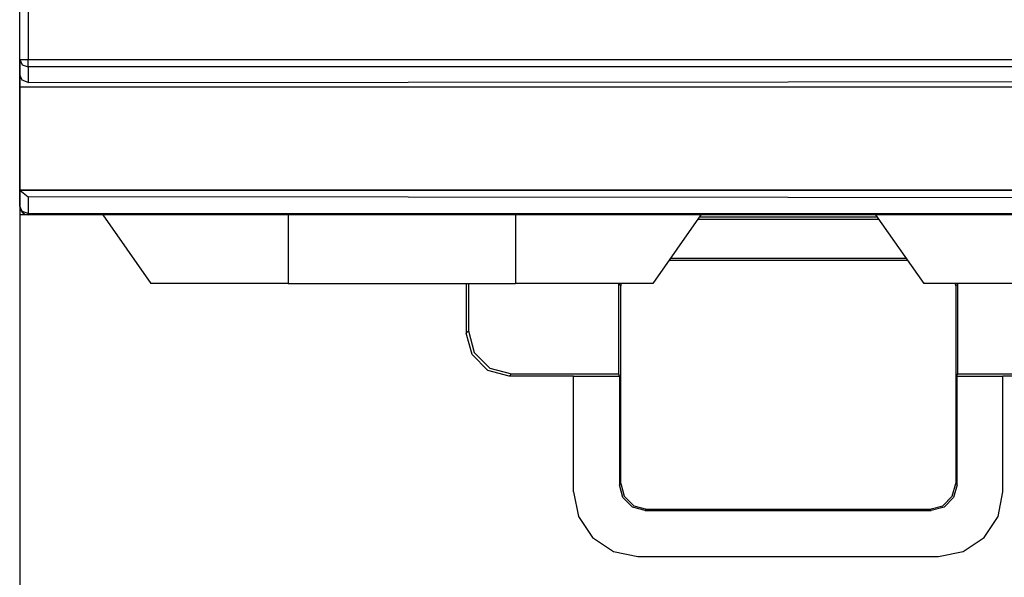
# Model space of a CAD drawing. Extents: x 46 to 215, y -190 to -54.
# Drawn here: x 179 to 202, y -169 to -156 of the extents above; entities that cross this region are included whole.
import ezdxf

# ---------------------------------------------------------------- set-up
doc = ezdxf.new("R2010")
doc.units = 0
doc.header["$MEASUREMENT"] = 0
doc.layers.add('2_0', color=7, linetype='CONTINUOUS')

# ---------------------------------------------------------------- blocks, each defined once
blk = doc.blocks.new('BLOCK_3')
at = {"layer": '2_0', "color": 7}
for points in [[(179.325, -156.533), (179.325, -142.976)], [(179.525, -142.976), (179.525, -156.533)], [(179.325, -156.892), (179.325, -156.533)], [(179.325, -156.533), (179.383, -156.655), (179.525, -156.706)], [(179.325, -156.533), (179.383, -156.533), (179.525, -156.533)], [(179.325, -156.533), (179.325, -190.108)], [(179.525, -156.533), (214.925, -156.533)], [(179.525, -156.706), (179.525, -156.633), (179.525, -156.533)], [(179.525, -156.706), (179.525, -157.065)], [(214.925, -156.706), (179.525, -156.706)], [(179.325, -156.943), (179.325, -156.892)], [(179.525, -157.065), (179.383, -157.014), (179.325, -156.892)], [(179.325, -156.943), (179.334, -156.943)], [(179.325, -157.178), (179.325, -157.069), (179.325, -156.943)], [(179.525, -157.065), (214.925, -157.034)], [(215.125, -157.178), (179.325, -157.178)], [(179.325, -159.566), (179.325, -158.949), (179.325, -158.149), (179.325, -157.178)], [(179.325, -159.566), (215.125, -159.566)], [(179.325, -159.577), (179.325, -159.574), (179.325, -159.566)], [(179.325, -159.577), (215.125, -159.577)], [(179.325, -159.948), (179.325, -159.577)], [(179.326, -159.577), (179.525, -159.731)], [(179.525, -159.731), (179.525, -160.121)], [(214.925, -159.762), (179.525, -159.731)], [(179.525, -160.121), (179.383, -160.071), (179.325, -159.948)], [(179.339, -160.148), (179.337, -160.017)], [(179.525, -160.148), (179.339, -160.148)], [(179.525, -160.148), (179.525, -160.141), (179.525, -160.121)], [(179.525, -160.121), (214.925, -160.121)], [(214.925, -160.148), (179.525, -160.148)], [(181.258, -160.148), (182.379, -161.748)], [(185.579, -160.148), (185.579, -161.748)], [(190.871, -160.148), (190.871, -161.748)], [(195.191, -160.148), (194.07, -161.748)], [(199.337, -160.26), (195.112, -160.26)], [(199.3, -160.208), (195.15, -160.208)], [(199.259, -160.148), (200.379, -161.748)], [(194.449, -161.208), (200, -161.208)], [(194.48, -161.164), (199.97, -161.164)], [(185.579, -161.748), (184.751, -161.748), (183.979, -161.748), (183.316, -161.748), (182.808, -161.748), (182.488, -161.748), (182.379, -161.748)], [(185.579, -161.748), (190.871, -161.748)], [(189.725, -161.748), (189.725, -162.909)], [(189.777, -161.748), (189.777, -162.856)], [(194.07, -161.748), (193.962, -161.748), (193.642, -161.748), (193.133, -161.748), (192.471, -161.748), (191.699, -161.748), (190.871, -161.748)], [(193.281, -161.764), (193.282, -161.748)], [(193.281, -163.856), (193.281, -161.764)], [(193.325, -161.808), (193.281, -161.764)], [(193.328, -161.748), (193.325, -161.808)], [(193.325, -166.408), (193.325, -161.808)], [(203.579, -161.748), (202.751, -161.748), (201.979, -161.748), (201.316, -161.748), (200.808, -161.748), (200.488, -161.748), (200.379, -161.748)], [(201.125, -161.808), (201.122, -161.748)], [(201.168, -161.764), (201.125, -161.808)], [(201.125, -161.808), (201.125, -166.408)], [(201.168, -161.748), (201.168, -161.764)], [(201.168, -161.764), (201.168, -163.856)], [(189.725, -162.909), (189.777, -162.856)], [(190.724, -163.908), (190.224, -163.774), (189.859, -163.408), (189.725, -162.909)], [(189.777, -162.856), (189.911, -163.356), (190.277, -163.722), (190.776, -163.856)], [(190.776, -163.856), (190.724, -163.908)], [(192.225, -163.908), (190.724, -163.908)], [(190.776, -163.856), (193.281, -163.856)], [(192.225, -166.608), (192.225, -163.908)], [(192.225, -163.908), (193.294, -163.908)], [(193.294, -163.908), (193.281, -163.856)], [(193.294, -163.908), (193.294, -166.438)], [(201.155, -163.908), (201.168, -163.856)], [(201.155, -163.908), (202.225, -163.908)], [(201.155, -166.438), (201.155, -163.908)], [(201.168, -163.856), (203.673, -163.856)], [(202.225, -166.608), (202.225, -163.908)], [(203.726, -163.908), (202.225, -163.908)], [(193.294, -166.438), (193.325, -166.408)], [(193.894, -167.038), (193.594, -166.958), (193.375, -166.738), (193.294, -166.438)], [(193.325, -166.408), (193.405, -166.708), (193.625, -166.928), (193.924, -167.008)], [(200.525, -167.008), (200.825, -166.928), (201.044, -166.708), (201.125, -166.408)], [(201.155, -166.438), (201.075, -166.738), (200.855, -166.958), (200.556, -167.038)], [(201.125, -166.408), (201.155, -166.438)], [(192.225, -166.608), (192.339, -167.182), (192.664, -167.669), (193.151, -167.994), (193.725, -168.108)], [(200.725, -168.108), (201.299, -167.994), (201.785, -167.669), (202.111, -167.182), (202.225, -166.608)], [(193.924, -167.008), (193.894, -167.038)], [(193.894, -167.038), (200.556, -167.038)], [(193.924, -167.008), (200.525, -167.008)], [(200.556, -167.038), (200.525, -167.008)], [(193.725, -168.108), (200.725, -168.108)]]:
    blk.add_lwpolyline(points, dxfattribs=at)
blk.add_open_spline([(179.325, -159.948), (179.325, -160.058), (179.414, -160.148), (179.525, -160.148)], degree=3, dxfattribs=at)

msp = doc.modelspace()

# ---------------------------------------------------------------- block references
at = {"layer": '2_0'}
msp.add_blockref('BLOCK_3', (0, 0), dxfattribs=at)

doc.saveas('drawing.dxf')
